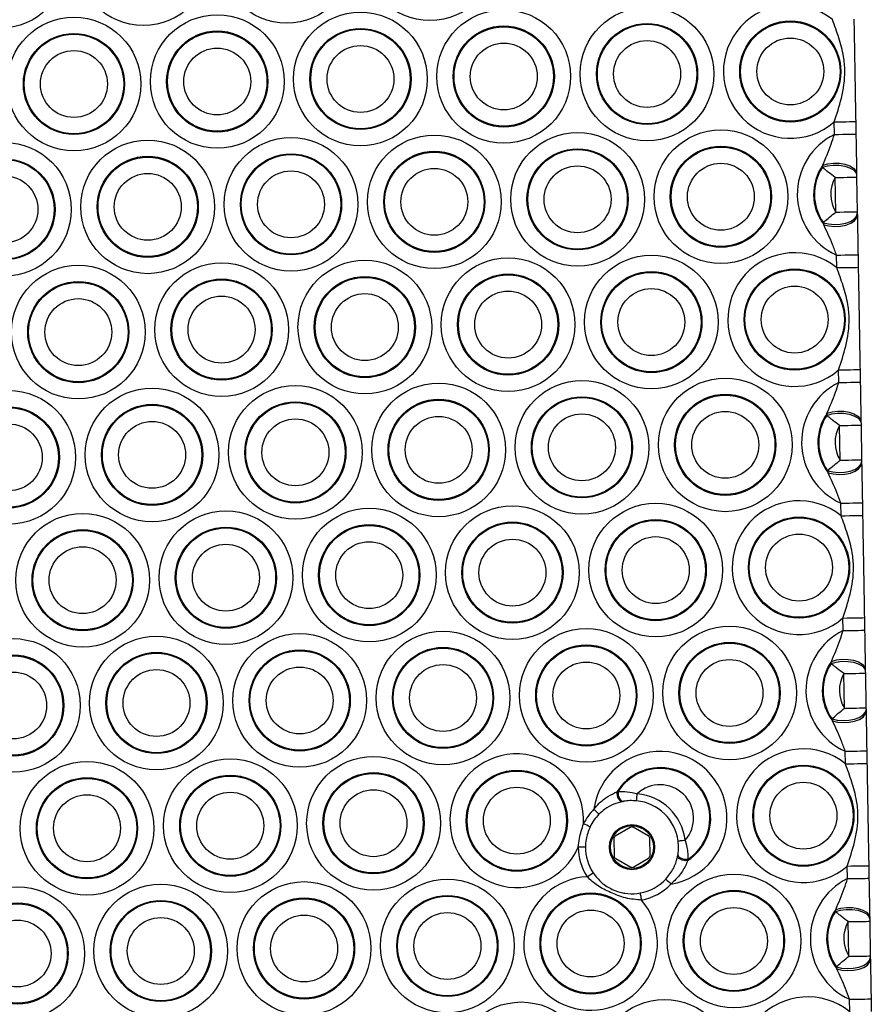
# Model space of a CAD drawing. Units: millimetres. Extents: x 513 to 26976, y 796 to 12144.
# Drawn here: x 3236 to 3355, y 7119 to 7256 of the extents above; entities that cross this region are included whole.
import ezdxf

# ---------------------------------------------------------------- set-up
doc = ezdxf.new("R2010")
doc.units = ezdxf.units.MM
doc.header["$LTSCALE"] = 100

msp = doc.modelspace()

# ---------------------------------------------------------------- linework, layer by layer
at = {"color": 7, "linetype": 'Continuous', "lineweight": 25}
for p, q in [((3350.04, 7240.26), (3350.01, 7242.02)), ((3353.01, 7242.07), (3353.04, 7240.31)), ((3348.36, 7235.67), (3348.4, 7235.95)), ((3350.23, 7229.42), (3350.14, 7234.25)), ((3353.14, 7234.79), (3353.14, 7234.57)), ((3353.14, 7234.31), (3353.23, 7229.47)), ((3353.23, 7229.21), (3353.24, 7228.99)), ((3348.54, 7227.66), (3348.49, 7227.94)), ((3350.37, 7221.66), (3350.34, 7223.41)), ((3353.33, 7223.47), (3353.36, 7221.71)), ((3350.65, 7205.62), (3350.62, 7207.38)), ((3353.62, 7207.43), (3353.65, 7205.68)), ((3348.96, 7201.03), (3349, 7201.32)), ((3350.84, 7194.78), (3350.75, 7199.62)), ((3353.74, 7200.15), (3353.75, 7199.93)), ((3353.75, 7199.67), (3353.84, 7194.83)), ((3353.84, 7194.57), (3353.84, 7194.35)), ((3349.15, 7193.02), (3349.1, 7193.31)), ((3350.97, 7187.02), (3350.94, 7188.78)), ((3353.94, 7188.83), (3353.97, 7187.07)), ((3351.25, 7170.99), (3351.22, 7172.74)), ((3354.22, 7172.8), (3354.25, 7171.04)), ((3349.57, 7166.4), (3349.61, 7166.68)), ((3354.35, 7165.52), (3354.35, 7165.3)), ((3351.44, 7160.15), (3351.36, 7164.98)), ((3354.36, 7165.04), (3354.44, 7160.2)), ((3354.45, 7159.93), (3354.45, 7159.72)), ((3349.76, 7158.39), (3349.71, 7158.67)), ((3354.55, 7154.19), (3354.58, 7152.44)), ((3351.58, 7152.38), (3351.55, 7154.14)), ((3319.68, 7148.46), (3319.85, 7148.51)), ((3320.62, 7147.14), (3320.48, 7147.12)), ((3321.53, 7143.51), (3319.45, 7142.27)), ((3324.05, 7142.35), (3321.93, 7143.52)), ((3319.26, 7141.92), (3319.3, 7139.49)), ((3324.3, 7139.58), (3324.26, 7142)), ((3319.51, 7139.15), (3321.63, 7137.97)), ((3322.03, 7137.98), (3324.11, 7139.23)), ((3328.18, 7139.63), (3328.21, 7139.78)), ((3329.59, 7139.04), (3329.55, 7138.87)), ((3351.86, 7136.35), (3351.83, 7138.11)), ((3354.83, 7138.16), (3354.86, 7136.4)), ((3350.18, 7131.76), (3350.22, 7132.04)), ((3354.96, 7130.88), (3354.96, 7130.66)), ((3352.05, 7125.51), (3351.97, 7130.35)), ((3354.96, 7130.4), (3355.05, 7125.56)), ((3350.36, 7123.75), (3350.31, 7124.03)), ((3355.05, 7125.3), (3355.06, 7125.08)), ((3352.19, 7117.75), (3352.15, 7119.51)), ((3355.16, 7119.56), (3355.19, 7117.8))]:
    msp.add_line(p, q, dxfattribs=at)
at = {"color": 7, "linetype": 'Continuous', "lineweight": 25, "flags": 128}
for points in [[(3350.01, 7242.02), (3350.59, 7242.03), (3351.16, 7242.04), (3351.67, 7242.04), (3352.13, 7242.05), (3352.5, 7242.06), (3352.78, 7242.06), (3352.95, 7242.07), (3353.01, 7242.07)], [(3350.04, 7240.26), (3350.63, 7240.27), (3351.19, 7240.28), (3351.71, 7240.29), (3352.16, 7240.3), (3352.53, 7240.3), (3352.81, 7240.31), (3352.98, 7240.31), (3353.04, 7240.31)], [(3348.36, 7235.67), (3349.08, 7235.87), (3349.88, 7235.97), (3350.7, 7235.96), (3351.48, 7235.84), (3352.16, 7235.62), (3352.69, 7235.32), (3353.02, 7234.96), (3353.14, 7234.57)], [(3348.4, 7235.95), (3349.12, 7236.15), (3349.92, 7236.25), (3350.73, 7236.23), (3351.5, 7236.11), (3352.17, 7235.88), (3352.69, 7235.57), (3353.02, 7235.2), (3353.14, 7234.79)], [(3350.14, 7234.25), (3350.73, 7234.26), (3351.29, 7234.27), (3351.81, 7234.28), (3352.27, 7234.29), (3352.64, 7234.3), (3352.92, 7234.3), (3353.09, 7234.31), (3353.14, 7234.31)], [(3348.49, 7227.94), (3349.22, 7227.77), (3350.03, 7227.69), (3350.84, 7227.73), (3351.62, 7227.88), (3352.29, 7228.12), (3352.81, 7228.44), (3353.13, 7228.81), (3353.23, 7229.21)], [(3348.54, 7227.66), (3349.27, 7227.48), (3350.07, 7227.42), (3350.88, 7227.46), (3351.65, 7227.61), (3352.31, 7227.86), (3352.82, 7228.19), (3353.13, 7228.58), (3353.24, 7228.99)], [(3350.23, 7229.42), (3350.81, 7229.43), (3351.38, 7229.44), (3351.9, 7229.45), (3352.35, 7229.45), (3352.72, 7229.46), (3353, 7229.47), (3353.17, 7229.47), (3353.23, 7229.47)], [(3350.34, 7223.41), (3350.92, 7223.42), (3351.48, 7223.43), (3352, 7223.44), (3352.46, 7223.45), (3352.83, 7223.46), (3353.11, 7223.46), (3353.28, 7223.46), (3353.33, 7223.47)], [(3350.37, 7221.66), (3350.95, 7221.67), (3351.51, 7221.68), (3352.03, 7221.68), (3352.49, 7221.69), (3352.86, 7221.7), (3353.14, 7221.7), (3353.31, 7221.71), (3353.36, 7221.71)], [(3350.62, 7207.38), (3351.2, 7207.39), (3351.76, 7207.4), (3352.28, 7207.41), (3352.74, 7207.42), (3353.11, 7207.42), (3353.39, 7207.43), (3353.56, 7207.43), (3353.62, 7207.43)], [(3350.65, 7205.62), (3351.23, 7205.63), (3351.79, 7205.64), (3352.31, 7205.65), (3352.77, 7205.66), (3353.14, 7205.67), (3353.42, 7205.67), (3353.59, 7205.67), (3353.65, 7205.68)], [(3348.96, 7201.03), (3349.69, 7201.23), (3350.49, 7201.33), (3351.31, 7201.32), (3352.09, 7201.21), (3352.77, 7200.99), (3353.29, 7200.69), (3353.63, 7200.33), (3353.75, 7199.93)], [(3349, 7201.32), (3349.73, 7201.52), (3350.52, 7201.61), (3351.34, 7201.6), (3352.11, 7201.47), (3352.77, 7201.24), (3353.29, 7200.93), (3353.63, 7200.56), (3353.74, 7200.15)], [(3350.75, 7199.62), (3351.34, 7199.63), (3351.9, 7199.64), (3352.42, 7199.65), (3352.87, 7199.66), (3353.25, 7199.66), (3353.52, 7199.67), (3353.69, 7199.67), (3353.75, 7199.67)], [(3349.1, 7193.31), (3349.83, 7193.13), (3350.63, 7193.06), (3351.45, 7193.1), (3352.23, 7193.24), (3352.9, 7193.48), (3353.41, 7193.8), (3353.73, 7194.17), (3353.84, 7194.57)], [(3349.15, 7193.02), (3349.88, 7192.85), (3350.68, 7192.78), (3351.49, 7192.82), (3352.26, 7192.98), (3352.92, 7193.23), (3353.42, 7193.56), (3353.74, 7193.94), (3353.84, 7194.35)], [(3350.84, 7194.78), (3351.42, 7194.79), (3351.99, 7194.8), (3352.5, 7194.81), (3352.96, 7194.82), (3353.33, 7194.82), (3353.61, 7194.83), (3353.78, 7194.83), (3353.84, 7194.83)], [(3350.94, 7188.78), (3351.53, 7188.79), (3352.09, 7188.8), (3352.61, 7188.81), (3353.06, 7188.81), (3353.44, 7188.82), (3353.71, 7188.83), (3353.88, 7188.83), (3353.94, 7188.83)], [(3350.97, 7187.02), (3351.56, 7187.03), (3352.12, 7187.04), (3352.64, 7187.05), (3353.09, 7187.06), (3353.47, 7187.06), (3353.74, 7187.07), (3353.92, 7187.07), (3353.97, 7187.07)], [(3351.22, 7172.74), (3351.81, 7172.75), (3352.37, 7172.76), (3352.89, 7172.77), (3353.34, 7172.78), (3353.72, 7172.79), (3353.99, 7172.79), (3354.17, 7172.8), (3354.22, 7172.8)], [(3351.25, 7170.99), (3351.84, 7171), (3352.4, 7171.01), (3352.92, 7171.02), (3353.37, 7171.02), (3353.75, 7171.03), (3354.02, 7171.04), (3354.2, 7171.04), (3354.25, 7171.04)], [(3349.57, 7166.4), (3350.29, 7166.6), (3351.09, 7166.7), (3351.91, 7166.69), (3352.69, 7166.57), (3353.37, 7166.35), (3353.9, 7166.05), (3354.23, 7165.69), (3354.35, 7165.3)], [(3349.61, 7166.68), (3350.33, 7166.88), (3351.13, 7166.98), (3351.94, 7166.96), (3352.71, 7166.84), (3353.38, 7166.61), (3353.9, 7166.3), (3354.23, 7165.92), (3354.35, 7165.52)], [(3351.36, 7164.98), (3351.94, 7164.99), (3352.51, 7165), (3353.02, 7165.01), (3353.48, 7165.02), (3353.85, 7165.03), (3354.13, 7165.03), (3354.3, 7165.03), (3354.36, 7165.04)], [(3349.71, 7158.67), (3350.43, 7158.49), (3351.24, 7158.42), (3352.06, 7158.46), (3352.83, 7158.61), (3353.5, 7158.85), (3354.02, 7159.16), (3354.34, 7159.54), (3354.45, 7159.93)], [(3349.76, 7158.39), (3350.49, 7158.21), (3351.29, 7158.14), (3352.1, 7158.19), (3352.86, 7158.34), (3353.52, 7158.59), (3354.03, 7158.92), (3354.35, 7159.31), (3354.45, 7159.72)], [(3351.44, 7160.15), (3352.03, 7160.16), (3352.59, 7160.17), (3353.11, 7160.17), (3353.56, 7160.18), (3353.94, 7160.19), (3354.21, 7160.19), (3354.38, 7160.2), (3354.44, 7160.2)], [(3351.55, 7154.14), (3352.13, 7154.15), (3352.7, 7154.16), (3353.22, 7154.17), (3353.67, 7154.18), (3354.04, 7154.18), (3354.32, 7154.19), (3354.49, 7154.19), (3354.55, 7154.19)], [(3351.58, 7152.38), (3352.16, 7152.39), (3352.73, 7152.4), (3353.25, 7152.41), (3353.7, 7152.42), (3354.07, 7152.43), (3354.35, 7152.43), (3354.52, 7152.44), (3354.58, 7152.44)], [(3319.68, 7148.46), (3319.67, 7148.22), (3319.7, 7147.96), (3319.78, 7147.72), (3319.88, 7147.49), (3320.02, 7147.31), (3320.17, 7147.19), (3320.33, 7147.12), (3320.48, 7147.12)], [(3319.85, 7148.51), (3319.84, 7148.26), (3319.87, 7148), (3319.94, 7147.76), (3320.04, 7147.53), (3320.16, 7147.35), (3320.31, 7147.22), (3320.47, 7147.15), (3320.62, 7147.14)], [(3317.18, 7145.34), (3317.16, 7145.35), (3317.12, 7145.39), (3317.06, 7145.46), (3316.97, 7145.54), (3316.86, 7145.65), (3316.74, 7145.77), (3316.61, 7145.9), (3316.47, 7146.04)], [(3315.28, 7140.76), (3315.26, 7140.76), (3315.2, 7140.76), (3315.11, 7140.76), (3314.99, 7140.76), (3314.83, 7140.76), (3314.66, 7140.76), (3314.47, 7140.76), (3314.28, 7140.76)], [(3329.22, 7141.7), (3329.02, 7141.68), (3328.84, 7141.65), (3328.67, 7141.63), (3328.52, 7141.61), (3328.39, 7141.6), (3328.3, 7141.58), (3328.24, 7141.58), (3328.23, 7141.58)], [(3329.55, 7138.87), (3329.3, 7138.85), (3329.05, 7138.88), (3328.8, 7138.94), (3328.58, 7139.04), (3328.39, 7139.17), (3328.26, 7139.32), (3328.19, 7139.48), (3328.18, 7139.63)], [(3329.59, 7139.04), (3329.34, 7139.02), (3329.09, 7139.04), (3328.84, 7139.1), (3328.61, 7139.2), (3328.43, 7139.32), (3328.29, 7139.47), (3328.22, 7139.62), (3328.21, 7139.78)], [(3351.83, 7138.11), (3352.41, 7138.12), (3352.98, 7138.13), (3353.5, 7138.14), (3353.95, 7138.15), (3354.32, 7138.15), (3354.6, 7138.16), (3354.77, 7138.16), (3354.83, 7138.16)], [(3351.86, 7136.35), (3352.44, 7136.36), (3353.01, 7136.37), (3353.53, 7136.38), (3353.98, 7136.39), (3354.35, 7136.39), (3354.63, 7136.4), (3354.8, 7136.4), (3354.86, 7136.4)], [(3322.92, 7134.35), (3322.92, 7134.33), (3322.93, 7134.27), (3322.95, 7134.18), (3322.97, 7134.06), (3323, 7133.91), (3323.03, 7133.74), (3323.06, 7133.56), (3323.1, 7133.36)], [(3350.22, 7132.04), (3350.94, 7132.25), (3351.74, 7132.34), (3352.55, 7132.33), (3353.32, 7132.2), (3353.99, 7131.97), (3354.51, 7131.66), (3354.84, 7131.29), (3354.96, 7130.88)], [(3350.18, 7131.76), (3350.9, 7131.96), (3351.7, 7132.06), (3352.52, 7132.05), (3353.3, 7131.93), (3353.98, 7131.72), (3354.5, 7131.42), (3354.84, 7131.06), (3354.96, 7130.66)], [(3351.97, 7130.35), (3352.55, 7130.36), (3353.11, 7130.37), (3353.63, 7130.38), (3354.09, 7130.38), (3354.46, 7130.39), (3354.74, 7130.4), (3354.91, 7130.4), (3354.96, 7130.4)], [(3352.05, 7125.51), (3352.64, 7125.52), (3353.2, 7125.53), (3353.72, 7125.54), (3354.17, 7125.55), (3354.54, 7125.55), (3354.82, 7125.56), (3354.99, 7125.56), (3355.05, 7125.56)], [(3350.31, 7124.03), (3351.04, 7123.86), (3351.85, 7123.79), (3352.67, 7123.83), (3353.44, 7123.97), (3354.11, 7124.21), (3354.63, 7124.53), (3354.95, 7124.9), (3355.05, 7125.3)], [(3350.36, 7123.75), (3351.09, 7123.58), (3351.89, 7123.51), (3352.7, 7123.55), (3353.47, 7123.71), (3354.13, 7123.96), (3354.64, 7124.29), (3354.95, 7124.67), (3355.06, 7125.08)], [(3352.15, 7119.51), (3352.74, 7119.52), (3353.3, 7119.53), (3353.82, 7119.53), (3354.28, 7119.54), (3354.65, 7119.55), (3354.93, 7119.55), (3355.1, 7119.56), (3355.16, 7119.56)]]:
    msp.add_lwpolyline(points, dxfattribs=at)
at = {"color": 7, "linetype": 'Continuous', "lineweight": 25}
for centre, radius in [((3253.59, 7264.79), 9.33), ((3273.59, 7265.14), 9.33), ((3293.59, 7265.49), 9.33), ((3233.6, 7264.44), 9.33), ((3283.89, 7248), 9.33), ((3303.89, 7248.35), 9.33), ((3323.89, 7248.7), 9.33), ((3243.9, 7247.3), 9.33), ((3263.9, 7247.65), 9.33), ((3343.88, 7249.05), 7.06), ((3343.88, 7249.05), 6.94), ((3263.9, 7247.65), 7.06), ((3263.9, 7247.65), 6.94), ((3283.89, 7248), 7.06), ((3283.89, 7248), 6.94), ((3303.89, 7248.35), 7.06), ((3303.89, 7248.35), 6.94), ((3323.89, 7248.7), 7.06), ((3323.89, 7248.7), 6.94), ((3243.9, 7247.3), 7.06), ((3243.9, 7247.3), 6.94), ((3323.89, 7248.7), 4.67), ((3343.88, 7249.05), 4.67), ((3243.9, 7247.3), 4.67), ((3263.9, 7247.65), 4.67), ((3283.89, 7248), 4.67), ((3303.89, 7248.35), 4.67), ((3334.19, 7231.56), 9.33), ((3254.2, 7230.15), 9.33), ((3274.2, 7230.5), 9.33), ((3294.2, 7230.85), 9.33), ((3314.19, 7231.2), 9.33), ((3234.2, 7229.8), 9.33), ((3314.19, 7231.2), 7.06), ((3314.19, 7231.2), 6.94), ((3334.19, 7231.56), 7.06), ((3334.19, 7231.56), 6.94), ((3234.2, 7229.8), 7.06), ((3234.2, 7229.8), 6.94), ((3254.2, 7230.15), 7.06), ((3254.2, 7230.15), 6.94), ((3274.2, 7230.5), 7.06), ((3274.2, 7230.5), 6.94), ((3294.2, 7230.85), 7.06), ((3294.2, 7230.85), 6.94), ((3294.2, 7230.85), 4.67), ((3314.19, 7231.2), 4.67), ((3334.19, 7231.56), 4.67), ((3234.2, 7229.8), 4.67), ((3254.2, 7230.15), 4.67), ((3274.2, 7230.5), 4.67), ((3304.5, 7213.71), 9.33), ((3324.49, 7214.06), 9.33), ((3244.51, 7212.66), 9.33), ((3264.5, 7213.01), 9.33), ((3284.5, 7213.36), 9.33), ((3284.5, 7213.36), 7.06), ((3284.5, 7213.36), 6.94), ((3304.5, 7213.71), 7.06), ((3304.5, 7213.71), 6.94), ((3324.49, 7214.06), 7.06), ((3324.49, 7214.06), 6.94), ((3344.49, 7214.41), 7.06), ((3344.49, 7214.41), 6.94), ((3244.51, 7212.66), 7.06), ((3244.51, 7212.66), 6.94), ((3264.5, 7213.01), 7.06), ((3264.5, 7213.01), 6.94), ((3344.49, 7214.41), 4.67), ((3264.5, 7213.01), 4.67), ((3284.5, 7213.36), 4.67), ((3304.5, 7213.71), 4.67), ((3324.49, 7214.06), 4.67), ((3244.51, 7212.66), 4.67), ((3274.81, 7195.87), 9.33), ((3294.8, 7196.22), 9.33), ((3314.8, 7196.57), 9.33), ((3334.8, 7196.92), 9.33), ((3234.81, 7195.17), 9.33), ((3254.81, 7195.52), 9.33), ((3334.8, 7196.92), 7.06), ((3334.8, 7196.92), 6.94), ((3254.81, 7195.52), 7.06), ((3254.81, 7195.52), 6.94), ((3274.81, 7195.87), 7.06), ((3274.81, 7195.87), 6.94), ((3294.8, 7196.22), 7.06), ((3294.8, 7196.22), 6.94), ((3314.8, 7196.57), 7.06), ((3314.8, 7196.57), 6.94), ((3234.81, 7195.17), 7.06), ((3234.81, 7195.17), 6.94), ((3314.8, 7196.57), 4.67), ((3334.8, 7196.92), 4.67), ((3234.81, 7195.17), 4.67), ((3254.81, 7195.52), 4.67), ((3274.81, 7195.87), 4.67), ((3294.8, 7196.22), 4.67), ((3325.1, 7179.43), 9.33), ((3245.11, 7178.02), 9.33), ((3265.11, 7178.37), 9.33), ((3285.11, 7178.73), 9.33), ((3305.1, 7179.08), 9.33), ((3305.1, 7179.08), 7.06), ((3305.1, 7179.08), 6.94), ((3325.1, 7179.43), 7.06), ((3325.1, 7179.43), 6.94), ((3345.1, 7179.78), 7.06), ((3345.1, 7179.78), 6.94), ((3245.11, 7178.02), 7.06), ((3245.11, 7178.02), 6.94), ((3265.11, 7178.37), 7.06), ((3265.11, 7178.37), 6.94), ((3285.11, 7178.73), 7.06), ((3285.11, 7178.73), 6.94), ((3345.1, 7179.78), 4.67), ((3285.11, 7178.73), 4.67), ((3305.1, 7179.08), 4.67), ((3325.1, 7179.43), 4.67), ((3245.11, 7178.02), 4.67), ((3265.11, 7178.37), 4.67), ((3295.41, 7161.58), 9.33), ((3315.41, 7161.93), 9.33), ((3335.4, 7162.28), 9.33), ((3235.42, 7160.53), 9.33), ((3255.42, 7160.88), 9.33), ((3275.41, 7161.23), 9.33), ((3335.4, 7162.28), 7.06), ((3255.42, 7160.88), 7.06), ((3275.41, 7161.23), 7.06), ((3275.41, 7161.23), 6.94), ((3295.41, 7161.58), 7.06), ((3295.41, 7161.58), 6.94), ((3315.41, 7161.93), 7.06), ((3315.41, 7161.93), 6.94), ((3335.4, 7162.28), 6.94), ((3235.42, 7160.53), 7.06), ((3235.42, 7160.53), 6.94), ((3255.42, 7160.88), 6.94), ((3315.41, 7161.93), 4.67), ((3335.4, 7162.28), 4.67), ((3235.42, 7160.53), 4.67), ((3255.42, 7160.88), 4.67), ((3275.41, 7161.23), 4.67), ((3295.41, 7161.58), 4.67), ((3265.72, 7143.74), 9.33), ((3285.71, 7144.09), 9.33), ((3245.72, 7143.39), 9.33), ((3305.71, 7144.44), 7.06), ((3345.71, 7145.14), 7.06), ((3345.71, 7145.14), 6.94), ((3245.72, 7143.39), 7.06), ((3245.72, 7143.39), 6.94), ((3265.72, 7143.74), 7.06), ((3265.72, 7143.74), 6.94), ((3285.71, 7144.09), 7.06), ((3285.71, 7144.09), 6.94), ((3305.71, 7144.44), 6.94), ((3285.71, 7144.09), 4.67), ((3305.71, 7144.44), 4.67), ((3345.71, 7145.14), 4.67), ((3245.72, 7143.39), 4.67), ((3265.72, 7143.74), 4.67), ((3321.78, 7140.75), 3.15), ((3321.78, 7140.75), 3), ((3336.01, 7127.65), 9.33), ((3236.03, 7125.9), 9.33), ((3256.02, 7126.25), 9.33), ((3276.02, 7126.6), 9.33), ((3296.02, 7126.95), 9.33), ((3276.02, 7126.6), 7.06), ((3296.02, 7126.95), 7.06), ((3296.02, 7126.95), 6.94), ((3316.01, 7127.3), 7.06), ((3316.01, 7127.3), 6.94), ((3336.01, 7127.65), 7.06), ((3336.01, 7127.65), 6.94), ((3236.03, 7125.9), 7.06), ((3236.03, 7125.9), 6.94), ((3256.02, 7126.25), 7.06), ((3256.02, 7126.25), 6.94), ((3276.02, 7126.6), 6.94), ((3336.01, 7127.65), 4.67), ((3256.02, 7126.25), 4.67), ((3276.02, 7126.6), 4.67), ((3296.02, 7126.95), 4.67), ((3316.01, 7127.3), 4.67), ((3236.03, 7125.9), 4.67), ((3306.32, 7109.8), 9.33), ((3326.32, 7110.15), 9.33)]:
    msp.add_circle(centre, radius, dxfattribs=at)
for centre, radius, start, end in [((3343.88, 7249.05), 9.33, 50.9583, 311.0497), ((3354.19, 7231.91), 9.33, 116.4038, 245.6042), ((3354.19, 7231.91), 7.06, 145.0495, 216.9585), ((3354.19, 7231.91), 6.94, 147.1619, 214.8461), ((3354.19, 7231.91), 4.67, 149.8415, 212.1665), ((3344.49, 7214.41), 9.33, 50.9583, 311.0497), ((3354.79, 7197.27), 9.33, 116.4038, 245.6042), ((3354.79, 7197.27), 7.06, 145.0495, 216.9585), ((3354.79, 7197.27), 6.94, 147.1619, 214.8461), ((3354.79, 7197.27), 4.67, 149.8415, 212.1665), ((3345.1, 7179.78), 9.33, 50.9583, 311.0497), ((3355.4, 7162.63), 9.33, 116.4038, 245.6042), ((3355.4, 7162.63), 7.06, 145.0495, 216.9585), ((3355.4, 7162.63), 6.94, 147.1619, 214.8461), ((3355.4, 7162.63), 4.67, 149.8415, 212.1665), ((3345.71, 7145.14), 9.33, 50.9583, 311.0497), ((3305.71, 7144.44), 9.33, 357.3746, 336.7347), ((3325.71, 7144.79), 9.33, 279.3502, 172.2874), ((3325.71, 7144.79), 7.06, 302.9703, 148.6673), ((3325.71, 7144.79), 6.94, 304.0259, 147.6117), ((3325.71, 7144.79), 4.67, 318.6506, 132.987), ((2938.36, 7185.26), 385.94, 354.3426, 354.4911), ((3321.78, 7140.75), 7.5, 7.3193, 84.3183), ((3321.78, 7140.75), 7.5, 135.0873, 154.1841), ((3321.78, 7140.75), 6.5, 7.3193, 84.3183), ((3321.78, 7140.75), 6.5, 135.0873, 154.1841), ((3181.14, 6866.08), 308.5, 64.0935, 64.2792), ((3321.74, 7143.17), 0.4, 61.004, 121.004), ((3319.66, 7141.92), 0.4, 121.004, 181.004), ((3323.86, 7142), 0.4, 1.004, 61.004), ((3321.78, 7140.75), 7.5, 179.9252, 213.475), ((3321.78, 7140.75), 6.5, 179.9252, 213.475), ((3319.7, 7139.5), 0.4, 181.004, 241.004), ((3323.9, 7139.57), 0.4, 301.004, 1.004), ((3321.82, 7138.32), 0.4, 241.004, 301.004), ((3316.01, 7127.3), 9.33, 93.0164, 40.5777), ((3206.58, 7302.54), 198.5, 303.2873, 303.5762), ((3356.01, 7128), 9.33, 116.4038, 245.6042), ((3321.78, 7140.75), 6.5, 280.1191, 316.5503), ((3321.78, 7140.75), 7.5, 280.1191, 316.5503), ((3617.19, 7442.72), 422.38, 226.5108, 226.6465), ((3356.01, 7128), 7.06, 145.0495, 216.9585), ((3356.01, 7128), 6.94, 147.1619, 214.8461), ((3356.01, 7128), 4.67, 149.8415, 212.1665), ((3346.31, 7110.51), 9.33, 50.9583, 311.0497)]:
    msp.add_arc(centre, radius, start, end, dxfattribs=at)
for points, knots in [([(3350.01, 7242.02), (3350.37, 7243.11), (3351.14, 7245.41), (3351.61, 7248.52), (3351.34, 7251.37), (3350.68, 7253.75), (3350.07, 7255.44), (3349.76, 7256.29)], [0, 0, 0, 0, 0.236134, 0.495613, 0.633181, 0.816409, 1, 1, 1, 1]), ([(3352.76, 7256.34), (3352.77, 7255.41), (3352.81, 7253.54), (3352.85, 7250.95), (3352.9, 7248.35), (3352.94, 7246.12), (3352.97, 7244.03), (3353, 7242.72), (3353.01, 7242.07)], [0, 0, 0, 0, 0.193978, 0.390451, 0.55567, 0.728231, 0.863591, 1, 1, 1, 1]), ([(3348.4, 7235.95), (3348.81, 7236.92), (3349.4, 7238.31), (3349.89, 7239.8), (3350.04, 7240.26)], [0, 0, 0, 0, 0.693136, 1, 1, 1, 1]), ([(3353.04, 7240.31), (3353.05, 7239.6), (3353.07, 7238.27), (3353.11, 7236.42), (3353.13, 7235.34), (3353.14, 7234.79)], [0, 0, 0, 0, 0.3629004, 0.6777636, 1, 1, 1, 1]), ([(3350.14, 7234.25), (3349.83, 7234.49), (3349.34, 7234.85), (3348.75, 7235.33), (3348.5, 7235.55), (3348.36, 7235.67)], [0, 0, 0, 0, 0.472275, 0.715152, 1, 1, 1, 1]), ([(3353.14, 7234.57), (3353.14, 7234.55), (3353.14, 7234.47), (3353.14, 7234.38), (3353.14, 7234.31)], [0, 0, 0, 0, 0.254159, 1, 1, 1, 1]), ([(3348.49, 7227.94), (3348.7, 7228.13), (3348.97, 7228.37), (3349.56, 7228.88), (3349.94, 7229.18), (3350.23, 7229.42)], [0, 0, 0, 0, 0.430245, 0.553177, 1, 1, 1, 1]), ([(3353.23, 7229.47), (3353.23, 7229.43), (3353.23, 7229.33), (3353.23, 7229.25), (3353.23, 7229.21)], [0, 0, 0, 0, 0.482323, 1, 1, 1, 1]), ([(3353.24, 7228.99), (3353.25, 7228.48), (3353.26, 7227.46), (3353.3, 7225.63), (3353.32, 7224.25), (3353.33, 7223.47)], [0, 0, 0, 0, 0.297651, 0.599086, 1, 1, 1, 1]), ([(3350.34, 7223.41), (3350.15, 7223.92), (3349.61, 7225.39), (3348.96, 7226.76), (3348.54, 7227.66)], [0, 0, 0, 0, 0.341807, 1, 1, 1, 1]), ([(3350.62, 7207.38), (3350.98, 7208.48), (3351.75, 7210.78), (3352.21, 7213.89), (3351.94, 7216.74), (3351.29, 7219.12), (3350.67, 7220.81), (3350.37, 7221.66)], [0, 0, 0, 0, 0.23613, 0.495613, 0.633177, 0.816405, 1, 1, 1, 1]), ([(3353.36, 7221.71), (3353.38, 7220.78), (3353.41, 7218.9), (3353.46, 7216.31), (3353.5, 7213.72), (3353.54, 7211.48), (3353.58, 7209.4), (3353.6, 7208.09), (3353.62, 7207.43)], [0, 0, 0, 0, 0.193978, 0.39045, 0.555671, 0.728233, 0.863591, 1, 1, 1, 1]), ([(3349, 7201.32), (3349.42, 7202.28), (3350.01, 7203.67), (3350.5, 7205.16), (3350.65, 7205.62)], [0, 0, 0, 0, 0.693266, 1, 1, 1, 1]), ([(3353.65, 7205.68), (3353.66, 7204.96), (3353.68, 7203.63), (3353.71, 7201.79), (3353.73, 7200.7), (3353.74, 7200.15)], [0, 0, 0, 0, 0.362899, 0.67776, 1, 1, 1, 1]), ([(3350.75, 7199.62), (3350.43, 7199.86), (3349.95, 7200.22), (3349.36, 7200.7), (3349.1, 7200.91), (3348.96, 7201.03)], [0, 0, 0, 0, 0.471713, 0.715146, 1, 1, 1, 1]), ([(3353.75, 7199.93), (3353.75, 7199.91), (3353.75, 7199.83), (3353.75, 7199.74), (3353.75, 7199.67)], [0, 0, 0, 0, 0.254236, 1, 1, 1, 1]), ([(3349.1, 7193.31), (3349.31, 7193.5), (3349.58, 7193.74), (3350.17, 7194.24), (3350.54, 7194.54), (3350.84, 7194.78)], [0, 0, 0, 0, 0.430231, 0.553163, 1, 1, 1, 1]), ([(3353.84, 7194.83), (3353.84, 7194.79), (3353.84, 7194.7), (3353.84, 7194.61), (3353.84, 7194.57)], [0, 0, 0, 0, 0.482685, 1, 1, 1, 1]), ([(3353.84, 7194.35), (3353.85, 7193.84), (3353.87, 7192.83), (3353.9, 7191), (3353.93, 7189.62), (3353.94, 7188.83)], [0, 0, 0, 0, 0.297641, 0.599083, 1, 1, 1, 1]), ([(3350.94, 7188.78), (3350.76, 7189.28), (3350.22, 7190.75), (3349.57, 7192.12), (3349.15, 7193.02)], [0, 0, 0, 0, 0.341714, 1, 1, 1, 1]), ([(3351.22, 7172.74), (3351.59, 7173.84), (3352.35, 7176.14), (3352.82, 7179.25), (3352.55, 7182.1), (3351.89, 7184.48), (3351.28, 7186.17), (3350.97, 7187.02)], [0, 0, 0, 0, 0.236123, 0.495606, 0.633167, 0.816417, 1, 1, 1, 1]), ([(3353.97, 7187.07), (3353.99, 7186.14), (3354.02, 7184.27), (3354.07, 7181.68), (3354.11, 7179.08), (3354.15, 7176.85), (3354.19, 7174.76), (3354.21, 7173.45), (3354.22, 7172.8)], [0, 0, 0, 0, 0.19398, 0.390451, 0.55567, 0.728229, 0.863591, 1, 1, 1, 1]), ([(3349.61, 7166.68), (3350.03, 7167.64), (3350.62, 7169.04), (3351.1, 7170.53), (3351.25, 7170.99)], [0, 0, 0, 0, 0.693224, 1, 1, 1, 1]), ([(3354.25, 7171.04), (3354.27, 7170.33), (3354.29, 7169), (3354.32, 7167.15), (3354.34, 7166.07), (3354.35, 7165.52)], [0, 0, 0, 0, 0.362899, 0.67776, 1, 1, 1, 1]), ([(3351.36, 7164.98), (3351.04, 7165.22), (3350.56, 7165.58), (3349.97, 7166.06), (3349.71, 7166.28), (3349.57, 7166.4)], [0, 0, 0, 0, 0.472261, 0.715152, 1, 1, 1, 1]), ([(3354.35, 7165.3), (3354.35, 7165.28), (3354.35, 7165.2), (3354.36, 7165.1), (3354.36, 7165.04)], [0, 0, 0, 0, 0.254291, 1, 1, 1, 1]), ([(3349.71, 7158.67), (3349.92, 7158.86), (3350.19, 7159.1), (3350.77, 7159.61), (3351.15, 7159.91), (3351.44, 7160.15)], [0, 0, 0, 0, 0.4304597, 0.5529398, 1, 1, 1, 1]), ([(3354.44, 7160.2), (3354.44, 7160.15), (3354.45, 7160.06), (3354.45, 7159.98), (3354.45, 7159.93)], [0, 0, 0, 0, 0.482392, 1, 1, 1, 1]), ([(3354.45, 7159.72), (3354.46, 7159.21), (3354.48, 7158.19), (3354.51, 7156.36), (3354.53, 7154.98), (3354.55, 7154.19)], [0, 0, 0, 0, 0.2976498, 0.5990827, 1, 1, 1, 1]), ([(3351.55, 7154.14), (3351.36, 7154.64), (3350.82, 7156.12), (3350.18, 7157.49), (3349.76, 7158.39)], [0, 0, 0, 0, 0.341714, 1, 1, 1, 1]), ([(3351.83, 7138.11), (3352.19, 7139.21), (3352.96, 7141.51), (3353.43, 7144.61), (3353.16, 7147.47), (3352.5, 7149.85), (3351.89, 7151.54), (3351.58, 7152.38)], [0, 0, 0, 0, 0.236152, 0.495618, 0.633173, 0.816421, 1, 1, 1, 1]), ([(3354.58, 7152.44), (3354.6, 7151.5), (3354.63, 7149.63), (3354.67, 7147.04), (3354.72, 7144.45), (3354.76, 7142.21), (3354.79, 7140.12), (3354.82, 7138.82), (3354.83, 7138.16)], [0, 0, 0, 0, 0.193979, 0.390453, 0.555672, 0.728232, 0.863591, 1, 1, 1, 1]), ([(3316.47, 7146.04), (3316.71, 7146.33), (3317.29, 7147.01), (3318.42, 7147.88), (3319.26, 7148.27), (3319.68, 7148.46)], [0, 0, 0, 0, 0.26982, 0.637625, 1, 1, 1, 1]), ([(3319.85, 7148.51), (3320.26, 7148.52), (3321.09, 7148.53), (3322.04, 7148.32), (3322.52, 7148.21)], [0, 0, 0, 0, 0.502472, 1, 1, 1, 1]), ([(3320.48, 7147.12), (3320.07, 7147.01), (3319.27, 7146.8), (3318.07, 7146.15), (3317.44, 7145.58), (3317.18, 7145.34)], [0, 0, 0, 0, 0.373799, 0.736598, 1, 1, 1, 1]), ([(3322.42, 7147.21), (3322.1, 7147.23), (3321.48, 7147.27), (3320.9, 7147.19), (3320.65, 7147.15), (3320.62, 7147.14)], [0, 0, 0, 0, 0.497932, 0.942746, 1, 1, 1, 1]), ([(3314.28, 7140.76), (3314.33, 7141.16), (3314.46, 7142.27), (3314.81, 7143.34), (3315.03, 7144.01)], [0, 0, 0, 0, 0.366675, 1, 1, 1, 1]), ([(3315.93, 7143.58), (3315.7, 7143), (3315.34, 7142.09), (3315.29, 7141.12), (3315.28, 7140.76)], [0, 0, 0, 0, 0.631073, 1, 1, 1, 1]), ([(3328.21, 7139.78), (3328.24, 7140.06), (3328.31, 7140.6), (3328.25, 7141.26), (3328.23, 7141.58)], [0, 0, 0, 0, 0.51493, 1, 1, 1, 1]), ([(3329.22, 7141.7), (3329.33, 7141.25), (3329.54, 7140.43), (3329.59, 7139.54), (3329.59, 7139.15), (3329.59, 7139.04)], [0, 0, 0, 0, 0.482924, 0.863698, 1, 1, 1, 1]), ([(3326.5, 7136.28), (3326.89, 7136.76), (3327.64, 7137.69), (3327.99, 7138.79), (3328.14, 7139.38), (3328.16, 7139.52), (3328.18, 7139.63)], [0, 0, 0, 0, 0.45618, 0.870108, 0.890799, 1, 1, 1, 1]), ([(3329.55, 7138.87), (3329.51, 7138.75), (3329.27, 7138.14), (3328.61, 7136.92), (3327.7, 7136.04), (3327.22, 7135.59)], [0, 0, 0, 0, 0.103081, 0.53311, 1, 1, 1, 1]), ([(3323.1, 7133.36), (3322.35, 7133.42), (3320.86, 7133.54), (3318.84, 7134.4), (3316.96, 7135.28), (3315.99, 7136.18), (3315.52, 7136.61)], [0, 0, 0, 0, 0.265075, 0.530585, 0.774213, 1, 1, 1, 1]), ([(3316.36, 7137.16), (3316.74, 7136.68), (3317.48, 7135.73), (3318.93, 7134.83), (3320.1, 7134.44), (3321.26, 7134.24), (3322.08, 7134.21), (3322.79, 7134.33), (3322.92, 7134.35)], [0, 0, 0, 0, 0.243502, 0.472007, 0.676243, 0.716384, 0.947758, 1, 1, 1, 1]), ([(3350.22, 7132.04), (3350.63, 7133.01), (3351.23, 7134.4), (3351.71, 7135.89), (3351.86, 7136.35)], [0, 0, 0, 0, 0.693132, 1, 1, 1, 1]), ([(3354.86, 7136.4), (3354.87, 7135.69), (3354.9, 7134.36), (3354.93, 7132.52), (3354.95, 7131.43), (3354.96, 7130.88)], [0, 0, 0, 0, 0.362904, 0.677765, 1, 1, 1, 1]), ([(3351.97, 7130.35), (3351.65, 7130.59), (3351.16, 7130.95), (3350.57, 7131.43), (3350.32, 7131.64), (3350.18, 7131.76)], [0, 0, 0, 0, 0.472275, 0.715152, 1, 1, 1, 1]), ([(3354.96, 7130.66), (3354.96, 7130.64), (3354.96, 7130.56), (3354.96, 7130.47), (3354.96, 7130.4)], [0, 0, 0, 0, 0.254334, 1, 1, 1, 1]), ([(3350.31, 7124.03), (3350.52, 7124.22), (3350.79, 7124.47), (3351.38, 7124.97), (3351.76, 7125.27), (3352.05, 7125.51)], [0, 0, 0, 0, 0.430466, 0.552933, 1, 1, 1, 1]), ([(3355.05, 7125.56), (3355.05, 7125.52), (3355.05, 7125.43), (3355.05, 7125.34), (3355.05, 7125.3)], [0, 0, 0, 0, 0.482492, 1, 1, 1, 1]), ([(3355.06, 7125.08), (3355.07, 7124.57), (3355.08, 7123.55), (3355.12, 7121.72), (3355.14, 7120.35), (3355.16, 7119.56)], [0, 0, 0, 0, 0.29765, 0.599088, 1, 1, 1, 1]), ([(3352.15, 7119.51), (3351.97, 7120.01), (3351.43, 7121.48), (3350.79, 7122.85), (3350.36, 7123.75)], [0, 0, 0, 0, 0.341714, 1, 1, 1, 1])]:
    msp.add_open_spline(points, degree=3, knots=knots, dxfattribs=at)

doc.saveas('drawing.dxf')
